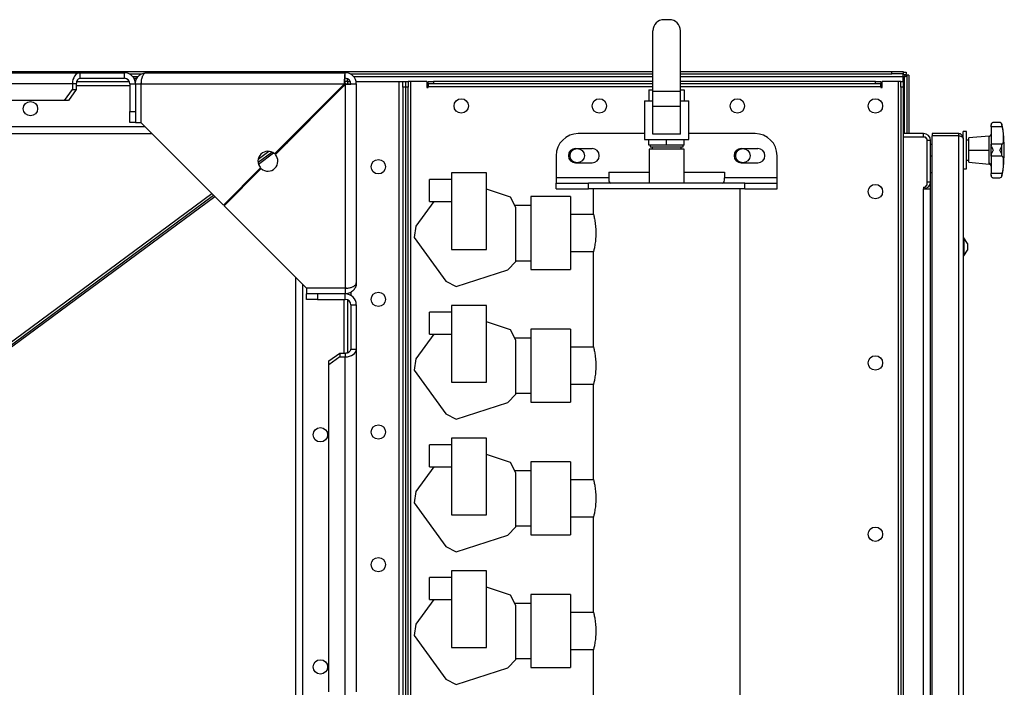
# Model space of a CAD drawing. Units: millimetres. Extents: x -3632 to 6735, y -5037 to 8784.
# Drawn here: x 350 to 1242, y 4229 to 4833 of the extents above; entities that cross this region are included whole.
import ezdxf

# ---------------------------------------------------------------- set-up
doc = ezdxf.new("R2010")
doc.units = ezdxf.units.MM

msp = doc.modelspace()

# ---------------------------------------------------------------- linework, layer by layer
at = {"color": 7, "linetype": 'Continuous', "lineweight": 25}
for p, q in [((938.31, 4833.12), (933.31, 4833.12)), ((923.31, 4768.12), (923.31, 4823.12)), ((948.31, 4768.12), (948.31, 4823.12)), ((-1290.19, 4786.12), (923.31, 4786.12)), ((154.81, 4785.12), (404.81, 4785.12)), ((404.81, 4780.12), (404.81, 4785.12)), ((404.81, 4785.12), (444.81, 4785.12)), ((404.81, 4780.12), (444.81, 4780.12)), ((444.81, 4780.12), (444.81, 4785.12)), ((449.17, 4784.12), (460.45, 4784.12)), ((452.33, 4781.72), (457.3, 4781.72)), ((453.47, 4780.12), (456.21, 4780.12)), ((464.81, 4785.12), (644.81, 4785.12)), ((644.81, 4780.12), (644.81, 4785.12)), ((646.81, 4777.12), (646.81, 4779.7)), ((649.17, 4784.12), (923.31, 4784.12)), ((652.33, 4781.72), (923.31, 4781.72)), ((948.31, 4786.12), (1139.81, 4786.12)), ((948.31, 4784.12), (1139.81, 4784.12)), ((948.31, 4781.72), (1149.81, 4781.72)), ((1139.81, 4784.12), (1139.81, 4786.12)), ((1139.81, 4786.12), (1149.81, 4786.12)), ((1149.81, 4784.12), (1139.81, 4784.12)), ((1149.81, 4786.12), (1149.81, 4784.12)), ((1149.81, 4785.52), (1152.51, 4785.52)), ((1149.81, 4781.72), (1149.81, 4784.12)), ((1149.81, 4783.52), (1152.51, 4783.52)), ((1149.81, 4777.12), (1149.81, 4781.72)), ((1149.81, 4781.12), (1150.81, 4781.12)), ((1150.81, 4781.12), (1150.81, 4730.12)), ((1152.51, 4785.52), (1152.51, 4783.52)), ((1155.21, 4782.81), (1153.21, 4782.81)), ((1153.21, 4782.81), (1153.21, 4730.12)), ((1155.21, 4782.81), (1155.21, 4730.12)), ((397.74, 4775.12), (147.74, 4775.12)), ((390.67, 4760.12), (397.74, 4770.12)), ((401.28, 4770.12), (394.21, 4760.12)), ((401.28, 4775.12), (397.74, 4775.12)), ((397.74, 4775.12), (397.74, 4770.12)), ((397.74, 4770.12), (401.28, 4770.12)), ((401.28, 4775.12), (401.28, 4770.12)), ((401.28, 4773.72), (449.81, 4773.72)), ((401.57, 4777.12), (449.4, 4777.12)), ((449.81, 4775.12), (454.81, 4775.12)), ((449.81, 4775.12), (449.81, 4750.12)), ((454.61, 4777.12), (455.04, 4777.12)), ((454.81, 4775.12), (454.81, 4740.12)), ((454.81, 4775.12), (459.81, 4775.12)), ((459.81, 4775.12), (459.92, 4776.06)), ((459.81, 4775.12), (459.81, 4740.12)), ((459.81, 4773.72), (459.88, 4773.72)), ((459.88, 4775.12), (459.88, 4740.05)), ((459.88, 4775.12), (644.11, 4775.12)), ((644.11, 4775.12), (580.81, 4711.83)), ((581.52, 4711.12), (644.81, 4774.41)), ((642.71, 4773.72), (644.12, 4773.72)), ((646.36, 4774.57), (644.23, 4776.7)), ((645.71, 4774.52), (644.23, 4775.31)), ((646.81, 4777.12), (644.29, 4777.12)), ((644.81, 4774.41), (644.81, 4590.19)), ((646.81, 4777.12), (649.4, 4777.12)), ((646.81, 4777.12), (646.81, 4774.6)), ((649.81, 4775.12), (654.81, 4775.12)), ((654.61, 4777.12), (693.41, 4777.12)), ((654.81, 4775.12), (654.81, 4595.12)), ((693.41, 4777.12), (693.41, 3183.12)), ((693.41, 4777.12), (696.81, 4777.12)), ((696.81, 4777.12), (699.81, 4777.12)), ((696.81, 4772.12), (696.81, 4777.12)), ((699.81, 4772.12), (696.81, 4772.12)), ((696.81, 4772.12), (696.81, 3188.12)), ((699.81, 4777.12), (701.81, 4777.12)), ((699.81, 4772.12), (699.81, 4777.12)), ((701.81, 4772.12), (699.81, 4772.12)), ((699.81, 3188.12), (699.81, 4772.12)), ((701.81, 4777.12), (701.81, 4772.12)), ((704.21, 4777.12), (701.81, 4777.12)), ((701.81, 3188.12), (701.81, 4772.12)), ((704.21, 3183.12), (704.21, 4777.12)), ((718.81, 4777.12), (704.21, 4777.12)), ((718.81, 4777.12), (718.81, 4771.72)), ((718.81, 4771.72), (719.81, 4771.72)), ((719.81, 4775.12), (719.81, 4777.12)), ((719.81, 4777.12), (724.81, 4777.12)), ((724.81, 4775.12), (719.81, 4775.12)), ((719.81, 4775.12), (719.81, 4772.72)), ((719.81, 4771.72), (719.81, 4772.72)), ((719.81, 4772.72), (923.31, 4772.72)), ((724.81, 4777.12), (724.81, 4775.12)), ((923.31, 4777.12), (724.81, 4777.12)), ((923.31, 4775.12), (724.81, 4775.12)), ((919.81, 4769.62), (919.81, 4759.62)), ((919.81, 4769.62), (923.31, 4769.62)), ((1124.81, 4777.12), (948.31, 4777.12)), ((1124.81, 4775.12), (948.31, 4775.12)), ((948.31, 4772.72), (1129.81, 4772.72)), ((948.31, 4769.62), (951.81, 4769.62)), ((951.81, 4769.62), (951.81, 4759.62)), ((1124.81, 4775.12), (1124.81, 4777.12)), ((1124.81, 4777.12), (1129.81, 4777.12)), ((1129.81, 4775.12), (1124.81, 4775.12)), ((1129.81, 4777.12), (1129.81, 4775.12)), ((1129.81, 4772.72), (1129.81, 4775.12)), ((1129.81, 4772.72), (1129.81, 4771.72)), ((1129.81, 4771.72), (1130.81, 4771.72)), ((1130.81, 4771.72), (1130.81, 4777.12)), ((1145.41, 4777.12), (1130.81, 4777.12)), ((1147.81, 4777.12), (1145.41, 4777.12)), ((1145.41, 4777.12), (1145.41, 3183.12)), ((1147.81, 4777.12), (1149.81, 4777.12)), ((1147.81, 4772.12), (1147.81, 4777.12)), ((1149.81, 4772.12), (1147.81, 4772.12)), ((1147.81, 4772.12), (1147.81, 3188.12)), ((1149.81, 4777.12), (1149.81, 4772.12)), ((1149.81, 4772.12), (1149.81, 3188.12)), ((948.31, 4768.12), (923.31, 4768.12)), ((923.31, 4754.62), (923.31, 4768.12)), ((948.31, 4754.62), (948.31, 4768.12)), ((390.67, 4760.12), (154.81, 4760.12)), ((394.21, 4760.12), (390.67, 4760.12)), ((915.81, 4759.62), (915.81, 4724.62)), ((915.81, 4759.62), (923.31, 4759.62)), ((948.31, 4754.62), (923.31, 4754.62)), ((923.31, 4729.62), (923.31, 4754.62)), ((948.31, 4759.62), (955.81, 4759.62)), ((948.31, 4729.62), (948.31, 4754.62)), ((955.81, 4724.62), (955.81, 4759.62)), ((449.81, 4750.12), (454.81, 4750.12)), ((449.81, 4740.12), (449.81, 4750.12)), ((-1113.79, 4736.52), (463.41, 4736.52)), ((454.81, 4740.12), (449.81, 4740.12)), ((454.81, 4740.12), (459.81, 4740.12)), ((459.88, 4740.05), (534.46, 4665.47)), ((605.51, 4736.52), (606.92, 4736.52)), ((1229.51, 4737.64), (1229.51, 4738.12)), ((1229.51, 4736.27), (1229.51, 4737.64)), ((1239.69, 4736.27), (1229.51, 4736.27)), ((1229.51, 4736.27), (1229.51, 4720.5)), ((1237.45, 4740.12), (1231.51, 4740.12)), ((1239.42, 4738.06), (1239.42, 4738.48)), ((1239.69, 4736.27), (1239.42, 4738.06)), ((-1120.19, 4730.12), (469.81, 4730.12)), ((593.85, 4724.87), (597.32, 4727.44)), ((597.32, 4728.34), (597.32, 4727.44)), ((597.83, 4727.44), (597.32, 4727.44)), ((599.11, 4730.12), (599.81, 4730.12)), ((599.81, 4730.12), (599.81, 4729.41)), ((600.52, 4730.12), (599.81, 4730.12)), ((915.81, 4730.12), (855.81, 4730.12)), ((948.31, 4729.62), (923.31, 4729.62)), ((1015.81, 4730.12), (955.81, 4730.12)), ((1168.41, 4730.12), (1149.81, 4730.12)), ((1149.81, 4727.12), (1169.81, 4727.12)), ((1168.41, 4727.12), (1168.41, 4730.12)), ((1171.81, 4725.12), (1169.81, 4727.12)), ((1171.81, 4683.62), (1171.81, 4725.12)), ((1176.31, 4730.12), (1176.31, 4728.12)), ((1199.91, 4730.12), (1176.31, 4730.12)), ((1199.91, 4728.12), (1176.31, 4728.12)), ((1176.31, 3257.19), (1176.31, 4728.05)), ((1199.91, 4728.05), (1176.31, 4728.05)), ((1199.91, 4730.12), (1199.91, 4728.12)), ((1199.91, 4728.05), (1199.91, 3257.19)), ((1207.31, 4732.12), (1204.31, 4732.12)), ((1204.31, 4725.72), (1204.31, 4732.12)), ((1204.31, 4725.72), (1204.31, 3259.52)), ((1207.31, 4698.12), (1207.31, 4732.12)), ((1227.69, 4727.71), (1209.51, 4726.12)), ((1209.51, 4715.12), (1209.51, 4726.12)), ((1227.69, 4715.12), (1227.69, 4727.71)), ((586.79, 4717.8), (592.22, 4721.82)), ((853.31, 4716.62), (868.31, 4716.62)), ((915.81, 4724.62), (955.81, 4724.62)), ((919.81, 4719.62), (919.81, 4724.62)), ((935.81, 4719.62), (919.81, 4719.62)), ((919.91, 4716.12), (919.91, 4685.12)), ((935.81, 4716.12), (919.91, 4716.12)), ((920.81, 4719.62), (920.81, 4718.12)), ((920.81, 4718.12), (950.81, 4718.12)), ((922.59, 4718.12), (922.59, 4716.12)), ((935.81, 4719.62), (935.81, 4724.62)), ((951.81, 4719.62), (935.81, 4719.62)), ((951.71, 4716.12), (935.81, 4716.12)), ((949.03, 4716.12), (949.03, 4718.12)), ((950.81, 4718.12), (950.81, 4719.62)), ((951.71, 4685.12), (951.71, 4716.12)), ((951.81, 4719.62), (951.81, 4724.62)), ((1003.31, 4716.62), (1018.31, 4716.62)), ((1174.81, 4723.72), (1171.81, 4723.72)), ((1174.81, 4686.52), (1174.81, 4723.72)), ((1176.31, 4720.12), (1174.81, 4720.12)), ((1209.51, 4724.17), (1207.31, 4724.17)), ((1229.51, 4719.81), (1229.51, 4720.5)), ((1239.69, 4720.5), (1229.51, 4720.5)), ((1239.42, 4719.49), (1239.69, 4720.5)), ((1239.42, 4710.75), (1239.42, 4719.49)), ((565.86, 4704.17), (578.34, 4713.4)), ((566, 4706.96), (575.64, 4714.08)), ((566.18, 4702.57), (579.78, 4712.62)), ((835.81, 4710.12), (835.81, 4690.12)), ((1035.81, 4690.12), (1035.81, 4710.12)), ((1174.81, 4710.12), (1176.31, 4710.12)), ((1209.51, 4704.12), (1209.51, 4715.12)), ((1209.51, 4715.12), (1227.69, 4715.12)), ((1227.69, 4703.15), (1227.69, 4715.12)), ((1229.51, 4709.75), (1229.51, 4710.43)), ((1239.69, 4709.75), (1229.51, 4709.75)), ((1229.51, 4709.75), (1229.51, 4693.97)), ((1239.69, 4709.75), (1239.42, 4710.75)), ((568.11, 4699.12), (534.46, 4665.47)), ((535.17, 4664.77), (568.81, 4698.41)), ((853.31, 4703.62), (868.31, 4703.62)), ((1003.31, 4703.62), (1018.31, 4703.62)), ((1204.31, 4698.12), (1207.31, 4698.12)), ((1207.31, 4706.07), (1209.51, 4706.07)), ((1209.51, 4704.12), (1227.69, 4702.53)), ((1227.69, 4702.53), (1227.69, 4703.15)), ((772.56, 4694.62), (741.06, 4694.62)), ((741.06, 4694.62), (741.06, 4625.12)), ((772.56, 4625.12), (772.56, 4694.62)), ((883.33, 4690.12), (835.81, 4690.12)), ((835.81, 4690.12), (835.81, 4685.12)), ((883.33, 4695.12), (919.91, 4695.12)), ((883.33, 4695.12), (883.33, 4690.12)), ((951.71, 4695.12), (988.3, 4695.12)), ((988.3, 4695.12), (988.3, 4690.12)), ((1035.81, 4690.12), (988.3, 4690.12)), ((1035.81, 4685.12), (1035.81, 4690.12)), ((1176.31, 4694.46), (1174.81, 4694.46)), ((1176.31, 4694.46), (1174.81, 4694.46)), ((1239.69, 4693.97), (1229.51, 4693.97)), ((1229.51, 4692.61), (1229.51, 4693.97)), ((1229.51, 4692.12), (1229.51, 4692.61)), ((1231.51, 4690.12), (1237.45, 4690.12)), ((1239.42, 4692.18), (1239.69, 4693.97)), ((1239.42, 4691.77), (1239.42, 4692.18)), ((741.06, 4688.62), (721.06, 4688.62)), ((721.06, 4668.62), (721.06, 4688.62)), ((835.81, 4680.12), (835.81, 4685.12)), ((835.81, 4685.12), (865.14, 4685.12)), ((865.14, 4680.12), (865.14, 4685.12)), ((1006.48, 4685.12), (865.14, 4685.12)), ((1006.48, 4680.12), (1006.48, 4685.12)), ((1006.48, 4685.12), (1035.81, 4685.12)), ((1035.81, 4680.12), (1035.81, 4685.12)), ((1168.41, 4681.62), (1169.81, 4681.62)), ((1168.41, 4681.62), (1168.41, 4680.12)), ((1169.81, 4681.62), (1171.81, 4683.62)), ((1171.81, 4686.52), (1174.81, 4686.52)), ((1174.81, 4680.12), (1174.81, 4686.52)), ((17.84, 4301.6), (524.02, 4675.91)), ((19.38, 4300.05), (525.56, 4674.37)), ((20.44, 4298.99), (526.62, 4673.31)), ((794.56, 4672.54), (772.56, 4679.69)), ((799.31, 4663.21), (794.56, 4672.54)), ((848.81, 4673.12), (812.81, 4673.12)), ((848.81, 4673.12), (812.81, 4673.12)), ((812.81, 4673.12), (812.81, 4607.12)), ((835.81, 4680.12), (865.14, 4680.12)), ((848.81, 4673.12), (848.81, 4607.12)), ((1006.48, 4680.12), (865.14, 4680.12)), ((869.31, 4680.12), (869.31, 4657.84)), ((1002.31, 3994.12), (1002.31, 4680.12)), ((1006.48, 4680.12), (1035.81, 4680.12)), ((1168.41, 3280.12), (1168.41, 4680.12)), ((1168.41, 4680.12), (1174.81, 4680.12)), ((1174.81, 3280.12), (1174.81, 4680.12)), ((535.17, 4664.77), (609.74, 4590.19)), ((724.99, 4668.62), (708.86, 4646.42)), ((721.06, 4668.62), (741.06, 4668.62)), ((812.81, 4665.12), (798.34, 4665.12)), ((799.31, 4614.24), (799.31, 4663.21)), ((869.55, 4656.97), (848.81, 4656.97)), ((708.86, 4646.42), (707.22, 4636.08)), ((707.22, 4636.08), (736, 4596.46)), ((1204.81, 4635.9), (1204.31, 4635.9)), ((1208.19, 4630.62), (1204.81, 4635.9)), ((1204.81, 4635.9), (1204.81, 4619.35)), ((1208.19, 4630.62), (1208.19, 4624.62)), ((741.06, 4625.12), (772.56, 4625.12)), ((848.81, 4623.27), (869.55, 4623.27)), ((869.31, 4622.37), (869.31, 4537.84)), ((1204.31, 4619.35), (1204.81, 4619.35)), ((1204.81, 4619.35), (1208.19, 4624.62)), ((791.91, 4606.84), (799.31, 4614.24)), ((799.31, 4615.12), (812.81, 4615.12)), ((599.81, 4600.12), (599.81, 3360.12)), ((745.34, 4591.7), (791.91, 4606.84)), ((812.81, 4607.12), (848.81, 4607.12)), ((812.81, 4607.12), (848.81, 4607.12)), ((606.21, 4593.72), (606.21, 3366.52)), ((736, 4596.46), (745.34, 4591.7)), ((644.81, 4590.19), (609.74, 4590.19)), ((609.81, 4590.12), (609.81, 4585.12)), ((644.81, 4590.12), (609.81, 4590.12)), ((644.81, 4585.12), (609.81, 4585.12)), ((609.81, 4580.12), (609.81, 4585.12)), ((619.81, 4585.12), (619.81, 4580.12)), ((643.41, 4590.19), (643.41, 4590.12)), ((645.87, 4590.24), (644.81, 4590.12)), ((644.81, 4590.12), (644.81, 4585.12)), ((644.81, 4580.12), (644.81, 4585.12)), ((646.81, 4585.35), (646.81, 4584.92)), ((649.81, 4586.47), (649.81, 4583.78)), ((619.81, 4580.12), (609.81, 4580.12)), ((619.81, 4580.12), (644.81, 4580.12)), ((643.41, 4580.12), (643.41, 4531.59)), ((646.81, 4579.7), (646.81, 4531.88)), ((649.81, 4575.12), (654.81, 4575.12)), ((649.81, 4575.12), (649.81, 4535.12)), ((654.81, 4575.12), (654.81, 4535.12)), ((741.06, 4574.62), (741.06, 4505.12)), ((772.56, 4574.62), (741.06, 4574.62)), ((772.56, 4505.12), (772.56, 4574.62)), ((741.06, 4568.62), (721.06, 4568.62)), ((721.06, 4548.62), (721.06, 4568.62)), ((794.56, 4552.54), (772.56, 4559.69)), ((724.99, 4548.62), (708.86, 4526.42)), ((721.06, 4548.62), (741.06, 4548.62)), ((799.31, 4543.21), (794.56, 4552.54)), ((848.81, 4553.12), (812.81, 4553.12)), ((848.81, 4553.12), (812.81, 4553.12)), ((812.81, 4553.12), (812.81, 4487.12)), ((848.81, 4553.12), (848.81, 4487.12)), ((812.81, 4545.12), (798.34, 4545.12)), ((799.31, 4494.24), (799.31, 4543.21)), ((629.81, 4524.51), (639.81, 4531.59)), ((639.81, 4531.59), (639.81, 4528.05)), ((639.81, 4531.59), (644.81, 4531.59)), ((644.81, 4531.59), (644.81, 4528.05)), ((649.81, 4535.12), (654.81, 4535.12)), ((654.81, 4535.12), (654.81, 4225.12)), ((869.55, 4536.97), (848.81, 4536.97)), ((639.81, 4528.05), (629.81, 4520.98)), ((629.81, 4520.98), (629.81, 4524.51)), ((629.81, 4225.12), (629.81, 4520.98)), ((639.81, 4528.05), (644.81, 4528.05)), ((644.81, 4218.05), (644.81, 4528.05)), ((708.86, 4526.42), (707.22, 4516.08)), ((707.22, 4516.08), (736, 4476.46)), ((741.06, 4505.12), (772.56, 4505.12)), ((848.81, 4503.27), (869.55, 4503.27)), ((869.31, 4502.37), (869.31, 4417.84)), ((791.91, 4486.84), (799.31, 4494.24)), ((799.31, 4495.12), (812.81, 4495.12)), ((745.34, 4471.7), (791.91, 4486.84)), ((812.81, 4487.12), (848.81, 4487.12)), ((812.81, 4487.12), (848.81, 4487.12)), ((736, 4476.46), (745.34, 4471.7)), ((741.06, 4448.62), (721.06, 4448.62)), ((721.06, 4428.62), (721.06, 4448.62)), ((772.56, 4454.62), (741.06, 4454.62)), ((741.06, 4454.62), (741.06, 4385.12)), ((772.56, 4385.12), (772.56, 4454.62)), ((794.56, 4432.54), (772.56, 4439.69)), ((799.31, 4423.21), (794.56, 4432.54)), ((848.81, 4433.12), (812.81, 4433.12)), ((848.81, 4433.12), (812.81, 4433.12)), ((812.81, 4433.12), (812.81, 4367.12)), ((848.81, 4433.12), (848.81, 4367.12)), ((724.99, 4428.62), (708.86, 4406.42)), ((721.06, 4428.62), (741.06, 4428.62)), ((812.81, 4425.12), (798.34, 4425.12)), ((799.31, 4374.24), (799.31, 4423.21)), ((869.55, 4416.97), (848.81, 4416.97)), ((708.86, 4406.42), (707.22, 4396.08)), ((707.22, 4396.08), (736, 4356.46)), ((741.06, 4385.12), (772.56, 4385.12)), ((848.81, 4383.27), (869.55, 4383.27)), ((869.31, 4382.37), (869.31, 4297.84)), ((791.91, 4366.84), (799.31, 4374.24)), ((799.31, 4375.12), (812.81, 4375.12)), ((745.34, 4351.7), (791.91, 4366.84)), ((812.81, 4367.12), (848.81, 4367.12)), ((812.81, 4367.12), (848.81, 4367.12)), ((736, 4356.46), (745.34, 4351.7)), ((741.06, 4334.62), (741.06, 4265.12)), ((772.56, 4334.62), (741.06, 4334.62)), ((772.56, 4265.12), (772.56, 4334.62)), ((741.06, 4328.62), (721.06, 4328.62)), ((721.06, 4308.62), (721.06, 4328.62)), ((794.56, 4312.54), (772.56, 4319.69)), ((724.99, 4308.62), (708.86, 4286.42)), ((721.06, 4308.62), (741.06, 4308.62)), ((799.31, 4303.21), (794.56, 4312.54)), ((848.81, 4313.12), (812.81, 4313.12)), ((848.81, 4313.12), (812.81, 4313.12)), ((812.81, 4313.12), (812.81, 4247.12)), ((848.81, 4313.12), (848.81, 4247.12)), ((812.81, 4305.12), (798.34, 4305.12)), ((799.31, 4254.24), (799.31, 4303.21)), ((869.55, 4296.97), (848.81, 4296.97)), ((708.86, 4286.42), (707.22, 4276.08)), ((707.22, 4276.08), (736, 4236.46)), ((741.06, 4265.12), (772.56, 4265.12)), ((848.81, 4263.27), (869.55, 4263.27)), ((869.31, 4262.37), (869.31, 4177.84)), ((791.91, 4246.84), (799.31, 4254.24)), ((799.31, 4255.12), (812.81, 4255.12)), ((745.34, 4231.7), (791.91, 4246.84)), ((812.81, 4247.12), (848.81, 4247.12)), ((812.81, 4247.12), (848.81, 4247.12)), ((736, 4236.46), (745.34, 4231.7))]:
    msp.add_line(p, q, dxfattribs=at)
at = {"color": 7, "linetype": 'Continuous', "lineweight": 25, "flags": 128}
for points in [[(404.81, 4785.12), (403.43, 4784.93), (402.11, 4784.36), (400.89, 4783.44), (399.81, 4782.19), (398.93, 4780.68), (398.28, 4778.95), (397.88, 4777.07), (397.74, 4775.12)], [(404.81, 4780.12), (404.12, 4780.03), (403.46, 4779.74), (402.85, 4779.28), (402.31, 4778.66), (401.87, 4777.9), (401.55, 4777.03), (401.35, 4776.1), (401.28, 4775.12)], [(1170.95, 4725.98), (1170.82, 4726.13), (1170.67, 4726.26)], [(644.81, 4528.05), (646.76, 4528.19), (648.64, 4528.59), (650.37, 4529.24), (651.88, 4530.12), (653.13, 4531.19), (654.05, 4532.42), (654.62, 4533.74), (654.81, 4535.12)], [(644.81, 4531.59), (645.79, 4531.65), (646.73, 4531.85), (647.59, 4532.18), (648.35, 4532.62), (648.97, 4533.16), (649.43, 4533.77), (649.72, 4534.43), (649.81, 4535.12)]]:
    msp.add_lwpolyline(points, dxfattribs=at)
at = {"color": 7, "linetype": 'Continuous', "lineweight": 25}
for centre in [(749.81, 4755.12), (874.81, 4755.12), (999.81, 4755.12), (1124.81, 4755.12), (359.81, 4752.62), (854.81, 4710.12), (1004.81, 4710.12), (674.81, 4700.12), (1124.81, 4677.62), (674.81, 4580.12), (1124.81, 4522.62), (674.81, 4460.12), (622.31, 4457.62), (1124.81, 4367.62), (674.81, 4340.12), (622.31, 4247.62)]:
    msp.add_circle(centre, 6.5, dxfattribs=at)
for centre, radius, start, end in [((933.31, 4823.12), 10, 90, 180), ((938.31, 4823.12), 10, 0, 90), ((444.81, 4775.12), 10, 360, 90), ((444.81, 4775.12), 5, 0, 90), ((644.81, 4775.12), 10, 0, 90), ((644.81, 4775.12), 5, 0, 90), ((1231.51, 4738.12), 2, 90.05114, 180), ((1237.45, 4738.12), 2, 10.23768, 89.99616), ((1110.11, 4715.12), 131.41, 360, 10.23768), ((855.81, 4710.12), 20, 90, 180), ((1015.81, 4710.12), 20, 0, 90), ((1168.41, 4723.72), 6.4, 0, 90), ((1227.51, 4729.7), 2, 275, 360), ((853.31, 4710.12), 6.5, 90, 270), ((868.31, 4710.12), 6.5, 270, 90), ((1003.31, 4710.12), 6.5, 90, 270), ((1018.31, 4710.12), 6.5, 270, 90), ((574.81, 4705.12), 9, 48.18474, 221.81526), ((574.81, 4705.12), 9, 228.18474, 41.81526), ((1110.11, 4715.12), 131.41, 349.76232, 360), ((1227.57, 4701.21), 1.94, 1.30862, 86.56072), ((1227.51, 4700.54), 2, 0, 85), ((1231.51, 4692.12), 2, 180, 270.01395), ((1237.45, 4692.12), 2, 270.062, 349.76232), ((1168.41, 4686.52), 6.4, 270, 0), ((644.81, 4575.12), 10, 0, 90), ((644.81, 4575.12), 5, 0, 90)]:
    msp.add_arc(centre, radius, start, end, dxfattribs=at)
for centre, start_param, end_param in [((884.86, 4690.12), 1.570796, 3.141593), ((986.76, 4690.12), 3.141593, 4.712389)]:
    msp.add_ellipse(centre, major_axis=(0, 5), ratio=0.307341, start_param=start_param, end_param=end_param, dxfattribs=at)
for points, knots in [([(454.81, 4775.12), (454.86, 4775.89), (454.93, 4776.99), (455.32, 4778.31), (455.78, 4779.5), (456.36, 4780.52), (457.02, 4781.39), (457.46, 4781.91), (458.12, 4782.58), (459.13, 4783.4), (460.65, 4784.27), (462.59, 4784.97), (464.04, 4785.07), (464.81, 4785.12)], [0, 0, 0, 0, 0.138471, 0.19749, 0.249758, 0.371494, 0.413551, 0.456357, 0.499936, 0.593811, 0.70839, 0.84377, 1, 1, 1, 1]), ([(464.81, 4785.12), (464.51, 4785.09), (463.89, 4785.02), (463.01, 4784.48), (462.15, 4783.63), (461.4, 4782.48), (460.78, 4781.05), (460.32, 4779.5), (460.04, 4777.83), (459.93, 4776.38), (459.9, 4775.46), (459.88, 4775.12)], [0, 0, 0, 0, 0.123648, 0.250913, 0.373662, 0.500438, 0.614578, 0.732913, 0.834218, 0.939178, 1, 1, 1, 1]), ([(1150.81, 4781.12), (1150.96, 4781.44), (1151.23, 4782.05), (1151.64, 4782.82), (1152.04, 4783.35), (1152.33, 4783.51), (1152.48, 4783.52), (1152.51, 4783.52)], [0, 0, 0, 0, 0.251738, 0.487344, 0.722928, 0.958512, 1, 1, 1, 1]), ([(1153.21, 4782.81), (1153.18, 4782.67), (1153.11, 4782.4), (1152.58, 4781.99), (1151.85, 4781.59), (1151.21, 4781.3), (1150.87, 4781.14), (1150.81, 4781.12)], [0, 0, 0, 0, 0.251738, 0.487344, 0.722928, 0.958512, 1, 1, 1, 1]), ([(1231.51, 4740.12), (1231.28, 4740.09), (1230.83, 4740.03), (1230.2, 4739.55), (1229.66, 4738.8), (1229.56, 4738.02), (1229.51, 4737.64)], [0, 0, 0, 0, 0.250293, 0.50047, 0.750519, 1, 1, 1, 1]), ([(1239.42, 4738.06), (1239.34, 4738.38), (1239.17, 4739.02), (1238.49, 4739.88), (1237.87, 4740.03), (1237.45, 4740.12)], [0, 0, 0, 0, 0.2504076, 0.5011208, 1, 1, 1, 1]), ([(1239.69, 4736.27), (1239.83, 4735.32), (1240.11, 4733.41), (1240.39, 4730.7), (1240.57, 4728.18), (1240.63, 4725.92), (1240.57, 4723.98), (1240.39, 4722.4), (1240.11, 4721.18), (1239.83, 4720.72), (1239.69, 4720.5)], [0, 0, 0, 0, 0.1251013, 0.2501771, 0.375247, 0.5002975, 0.6253302, 0.7503583, 0.8752804, 1, 1, 1, 1]), ([(1204.31, 4725.72), (1204.25, 4726.28), (1204.13, 4727.39), (1203.18, 4728.82), (1201.83, 4729.78), (1200.67, 4730.1), (1200.04, 4730.12), (1199.91, 4730.12)], [0, 0, 0, 0, 0.258361, 0.514623, 0.746056, 0.946315, 1, 1, 1, 1]), ([(1200.54, 4728.01), (1200.44, 4728.04), (1200.25, 4728.12), (1200.03, 4728.12), (1199.91, 4728.12)], [0, 0, 0, 0, 0.487666, 1, 1, 1, 1]), ([(1199.91, 4728.05), (1200.24, 4728.03), (1200.89, 4728), (1201.81, 4727.84), (1202.63, 4727.6), (1203.4, 4727.22), (1204.13, 4726.58), (1204.24, 4726.04), (1204.31, 4725.72)], [0, 0, 0, 0, 0.133523, 0.266194, 0.399103, 0.533332, 0.72549, 1, 1, 1, 1]), ([(1229.51, 4719.81), (1229.56, 4719.51), (1229.66, 4718.89), (1230.2, 4717.7), (1230.83, 4716.44), (1231.28, 4715.56), (1231.51, 4715.12)], [0, 0, 0, 0, 0.2494846, 0.4994611, 0.7495041, 1, 1, 1, 1]), ([(1237.45, 4715.12), (1237.87, 4715.92), (1238.49, 4717.11), (1239.17, 4718.58), (1239.34, 4719.19), (1239.42, 4719.49)], [0, 0, 0, 0, 0.498968, 0.749758, 1, 1, 1, 1]), ([(1231.51, 4715.12), (1231.28, 4714.68), (1230.83, 4713.81), (1230.2, 4712.54), (1229.66, 4711.35), (1229.56, 4710.74), (1229.51, 4710.43)], [0, 0, 0, 0, 0.250293, 0.50047, 0.750519, 1, 1, 1, 1]), ([(1239.42, 4710.75), (1239.34, 4711.05), (1239.17, 4711.67), (1238.49, 4713.13), (1237.87, 4714.33), (1237.45, 4715.12)], [0, 0, 0, 0, 0.250408, 0.501121, 1, 1, 1, 1]), ([(1239.69, 4709.75), (1239.83, 4709.52), (1240.11, 4709.06), (1240.39, 4707.84), (1240.57, 4706.26), (1240.63, 4704.31), (1240.57, 4702.05), (1240.39, 4699.54), (1240.11, 4696.83), (1239.83, 4694.92), (1239.69, 4693.97)], [0, 0, 0, 0, 0.1251013, 0.2501771, 0.375247, 0.5002975, 0.6253302, 0.7503583, 0.8752804, 1, 1, 1, 1]), ([(1229.51, 4692.61), (1229.56, 4692.22), (1229.66, 4691.45), (1230.2, 4690.69), (1230.83, 4690.21), (1231.28, 4690.15), (1231.51, 4690.12)], [0, 0, 0, 0, 0.249485, 0.499461, 0.749504, 1, 1, 1, 1]), ([(1237.45, 4690.12), (1237.87, 4690.22), (1238.49, 4690.36), (1239.17, 4691.22), (1239.34, 4691.86), (1239.42, 4692.18)], [0, 0, 0, 0, 0.498968, 0.749758, 1, 1, 1, 1]), ([(869.32, 4657.84), (869.32, 4657.85), (869.3, 4657.93), (869.39, 4657.6), (869.58, 4656.85), (869.88, 4655.62), (870.26, 4653.97), (870.66, 4651.93), (871.06, 4649.52), (871.4, 4646.83), (871.64, 4643.93), (871.74, 4640.97), (871.71, 4637.99), (871.55, 4635.15), (871.28, 4632.42), (870.93, 4629.92), (870.53, 4627.64), (870.13, 4625.7), (869.77, 4624.13), (869.5, 4623.09), (869.34, 4622.48), (869.32, 4622.41), (869.31, 4622.37)], [0, 0, 0, 0, 0.007508, 0.060899, 0.111892, 0.164311, 0.216326, 0.269768, 0.323209, 0.378214, 0.431288, 0.486005, 0.537365, 0.59024, 0.641258, 0.693674, 0.746197, 0.800179, 0.853758, 0.908945, 0.953974, 1, 1, 1, 1]), ([(644.81, 4590.19), (645.35, 4590.21), (646.43, 4590.26), (648, 4590.41), (649.47, 4590.71), (650.79, 4591.12), (651.94, 4591.61), (652.94, 4592.2), (653.77, 4592.88), (654.37, 4593.61), (654.75, 4594.36), (654.79, 4594.87), (654.81, 4595.12)], [0, 0, 0, 0, 0.096484, 0.195782, 0.291281, 0.389673, 0.484104, 0.580736, 0.686304, 0.794333, 0.896168, 1, 1, 1, 1]), ([(654.81, 4595.12), (654.76, 4594.34), (654.67, 4592.9), (654.06, 4591.22), (653.47, 4590.1), (653.02, 4589.39), (652.56, 4588.78), (651.8, 4587.92), (650.85, 4587.1), (649.72, 4586.39), (648.59, 4585.83), (646.97, 4585.26), (645.58, 4585.17), (644.81, 4585.12)], [0, 0, 0, 0, 0.156235, 0.291619, 0.351559, 0.406297, 0.455849, 0.500235, 0.62848, 0.690201, 0.750383, 0.861524, 1, 1, 1, 1]), ([(869.32, 4537.84), (869.32, 4537.85), (869.3, 4537.93), (869.39, 4537.6), (869.58, 4536.85), (869.88, 4535.62), (870.26, 4533.97), (870.66, 4531.93), (871.06, 4529.52), (871.4, 4526.83), (871.64, 4523.93), (871.74, 4520.97), (871.71, 4517.99), (871.55, 4515.15), (871.28, 4512.42), (870.93, 4509.92), (870.53, 4507.64), (870.13, 4505.7), (869.77, 4504.13), (869.5, 4503.09), (869.34, 4502.48), (869.32, 4502.41), (869.31, 4502.37)], [0, 0, 0, 0, 0.007508, 0.060899, 0.111892, 0.164311, 0.216326, 0.269768, 0.323209, 0.378214, 0.431288, 0.486005, 0.537365, 0.59024, 0.641258, 0.693674, 0.746197, 0.800179, 0.853758, 0.908945, 0.953974, 1, 1, 1, 1]), ([(869.32, 4417.84), (869.32, 4417.85), (869.3, 4417.93), (869.39, 4417.6), (869.58, 4416.85), (869.88, 4415.62), (870.26, 4413.97), (870.66, 4411.93), (871.06, 4409.52), (871.4, 4406.83), (871.64, 4403.93), (871.74, 4400.97), (871.71, 4397.99), (871.55, 4395.15), (871.28, 4392.42), (870.93, 4389.92), (870.53, 4387.64), (870.13, 4385.7), (869.77, 4384.13), (869.5, 4383.09), (869.34, 4382.48), (869.32, 4382.41), (869.31, 4382.37)], [0, 0, 0, 0, 0.007508, 0.060899, 0.111892, 0.164311, 0.216326, 0.269768, 0.323209, 0.378214, 0.431288, 0.486005, 0.537365, 0.59024, 0.641258, 0.693674, 0.746197, 0.800179, 0.853758, 0.908945, 0.953974, 1, 1, 1, 1]), ([(869.32, 4297.84), (869.32, 4297.85), (869.3, 4297.93), (869.39, 4297.6), (869.58, 4296.85), (869.88, 4295.62), (870.26, 4293.97), (870.66, 4291.93), (871.06, 4289.52), (871.4, 4286.83), (871.64, 4283.93), (871.74, 4280.97), (871.71, 4277.99), (871.55, 4275.15), (871.28, 4272.42), (870.93, 4269.92), (870.53, 4267.64), (870.13, 4265.7), (869.77, 4264.13), (869.5, 4263.09), (869.34, 4262.48), (869.32, 4262.41), (869.31, 4262.37)], [0, 0, 0, 0, 0.007508, 0.060899, 0.111892, 0.164311, 0.216326, 0.269768, 0.323209, 0.378214, 0.431288, 0.486005, 0.537365, 0.59024, 0.641258, 0.693674, 0.746197, 0.800179, 0.853758, 0.908945, 0.953974, 1, 1, 1, 1])]:
    msp.add_open_spline(points, degree=3, knots=knots, dxfattribs=at)
for points in [[(644.11, 4775.12), (644.14, 4775.78), (644.19, 4777.08), (644.28, 4778.97), (644.37, 4780.71), (644.46, 4782.24), (644.55, 4783.49), (644.64, 4784.42), (644.73, 4785.01), (644.78, 4785.08), (644.81, 4785.12)], [(644.11, 4775.12), (644.17, 4775.78), (644.28, 4777.09), (644.46, 4778.74), (644.64, 4779.9), (644.75, 4780.05), (644.81, 4780.12)], [(654.81, 4775.12), (654.78, 4775.09), (654.7, 4775.03), (654.11, 4774.94), (653.18, 4774.86), (651.93, 4774.77), (650.41, 4774.68), (648.67, 4774.59), (646.78, 4774.5), (645.47, 4774.44), (644.81, 4774.41)], [(649.81, 4775.12), (649.74, 4775.06), (649.59, 4774.94), (648.43, 4774.77), (646.78, 4774.59), (645.47, 4774.47), (644.81, 4774.41)], [(1229.51, 4710.43), (1229.51, 4711.99), (1229.51, 4715.12), (1229.51, 4718.25), (1229.51, 4719.81)]]:
    msp.add_open_spline(points, degree=3, dxfattribs=at)

doc.saveas('drawing.dxf')
